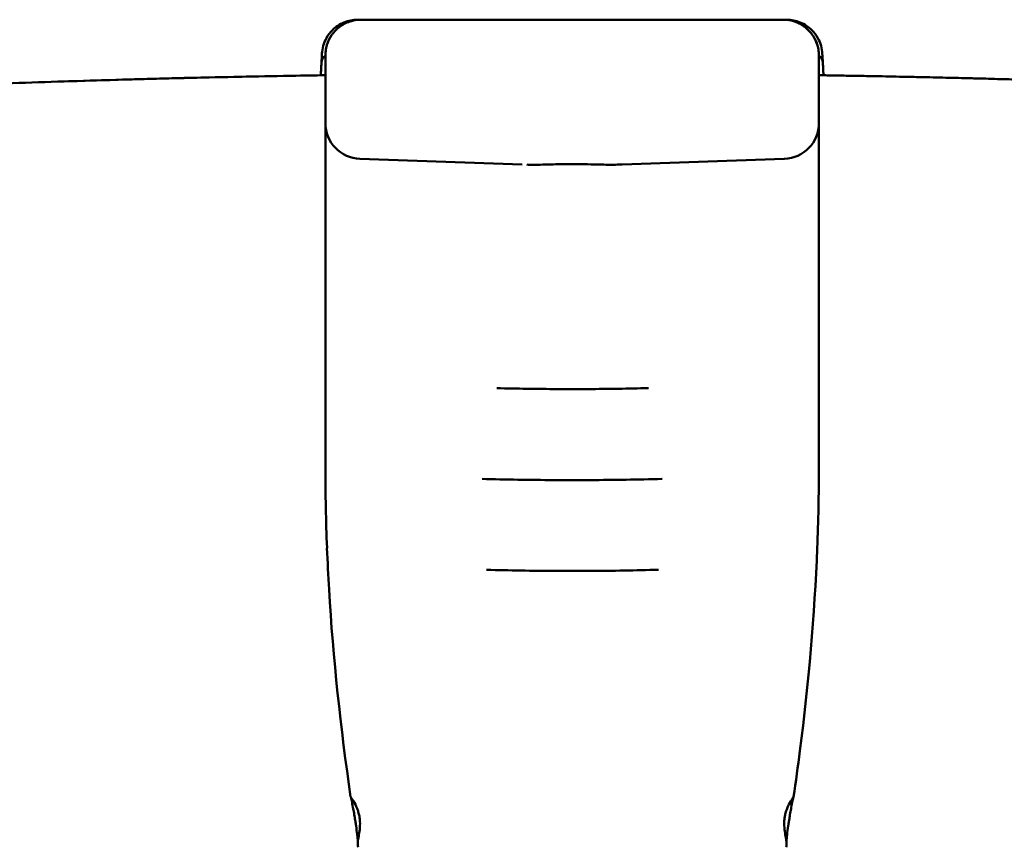
# Model space of a CAD drawing. Units: millimetres. Extents: x -24 to 7281, y 4 to 5918.
# Drawn here: x 1318 to 1456, y 3671 to 3787 of the extents above; entities that cross this region are included whole.
import ezdxf

# ---------------------------------------------------------------- set-up
doc = ezdxf.new("R2010")
doc.units = ezdxf.units.MM
doc.layers.add('MD_Visible', color=7, linetype='Continuous', lineweight=50)

msp = doc.modelspace()

# ---------------------------------------------------------------- linework, layer by layer
at = {"layer": 'MD_Visible', "extrusion": (0, 1, 0)}
for p, q in [((1365.08, 3787.06), (1424.58, 3787.06)), ((1360.58, 3782.06), (1360.58, 3724.48)), ((1429.58, 3782.06), (1429.58, 3724.48)), ((1388.1, 3766.8), (1365.4, 3767.59)), ((1402.06, 3766.8), (1424.75, 3767.59))]:
    msp.add_line(p, q, dxfattribs=at)
at = {"layer": 'MD_Visible', "extrusion": (1.22465e-16, 0, -1)}
for centre, radius, start, end in [((-1361.03, 3781.06), 1, 3, 63.3227), ((-1424.58, 3772.59), 5, 180, 268), ((-1395.08, 3966.68), 200, 268, 268.1897)]:
    msp.add_arc(centre, radius, start, end, dxfattribs=at)
at = {"layer": 'MD_Visible'}
for centre, radius, start, end in [((1429.13, 3781.06), 1, 3, 63.3227), ((1365.58, 3772.59), 5, 180, 268)]:
    msp.add_arc(centre, radius, start, end, dxfattribs=at)
at = {"layer": 'MD_Visible', "extrusion": (1.22465e-16, 6.16298e-33, -1)}
msp.add_ellipse((1365.58, 3782.06), major_axis=(-1.64, 4.72), ratio=0.999891, start_param=0.313645, end_param=0.334576, dxfattribs=at)
at = {"layer": 'MD_Visible'}
for centre, major_axis, ratio, start_param, end_param in [((1424.58, 3782.06), (1.64, 4.72), 0.999891, 0.313645, 0.334571), ((1660.58, 3724.48), (300, 0), 0.976962, 3.141593, 3.180223), ((1365.8, 3713.34), (5, 0.2), 0.211936, 3.13205, 3.141593)]:
    msp.add_ellipse(centre, major_axis=major_axis, ratio=ratio, start_param=start_param, end_param=end_param, dxfattribs=at)
at = {"layer": 'MD_Visible', "extrusion": (1.22465e-16, 0, -1)}
for centre, major_axis, ratio, start_param, end_param in [((1129.58, 3724.48), (-300, 0), 0.976962, 3.141593, 3.180223), ((1424.36, 3713.34), (-5, 0.2), 0.211936, 3.13205, 3.141593)]:
    msp.add_ellipse(centre, major_axis=major_axis, ratio=ratio, start_param=start_param, end_param=end_param, dxfattribs=at)
at = {"layer": 'MD_Visible'}
for points, knots in [([(1365.08, 3787.06), (1364.46, 3787.06), (1363.79, 3786.93), (1362.56, 3786.43), (1362, 3786.04), (1361.23, 3785.28), (1360.94, 3784.89), (1360.71, 3784.47)], [-0.752654, -0.752654, -0.752654, -0.752654, -0.5651069, -0.5651069, -0.3765507, -0.3765507, -0.2397779, -0.2397779, -0.2397779, -0.2397779]), ([(1365.4, 3787.06), (1365.41, 3787.06), (1365.41, 3787.06), (1365.42, 3787.06), (1365.43, 3787.06), (1365.44, 3787.06), (1365.44, 3787.06), (1365.45, 3787.06), (1365.45, 3787.06), (1365.46, 3787.06), (1365.47, 3787.06), (1365.47, 3787.06)], [6.24830006, 6.24830006, 6.24830006, 6.24830006, 6.25109247, 6.25109247, 6.25388488, 6.25388488, 6.25667729, 6.25667729, 6.25946969, 6.25946969, 6.2622621, 6.2622621, 6.2622621, 6.2622621]), ([(1424.58, 3787.06), (1424.58, 3787.06), (1424.58, 3787.06), (1424.58, 3787.06), (1424.58, 3787.06), (1424.58, 3787.06)], [6.283177714701, 6.283177714701, 6.283177714701, 6.283177714701, 6.283182261717, 6.283182261717, 6.28318529306, 6.28318529306, 6.28318529306, 6.28318529306]), ([(1424.75, 3787.06), (1424.75, 3787.06), (1424.74, 3787.06), (1424.73, 3787.06), (1424.73, 3787.06), (1424.72, 3787.06), (1424.71, 3787.06), (1424.71, 3787.06), (1424.7, 3787.06), (1424.69, 3787.06), (1424.69, 3787.06), (1424.68, 3787.06)], [6.24830007, 6.24830007, 6.24830007, 6.24830007, 6.25109249, 6.25109249, 6.25388492, 6.25388492, 6.25667735, 6.25667735, 6.25946977, 6.25946977, 6.2622622, 6.2622622, 6.2622622, 6.2622622]), ([(1425.07, 3787.06), (1425.7, 3787.06), (1426.36, 3786.93), (1427.59, 3786.43), (1428.15, 3786.04), (1428.92, 3785.28), (1429.21, 3784.89), (1429.45, 3784.47)], [-0.752654, -0.752654, -0.752654, -0.752654, -0.5651069, -0.5651069, -0.3765507, -0.3765507, -0.2397779, -0.2397779, -0.2397779, -0.2397779]), ([(1427.69, 3785.97), (1427.69, 3785.97), (1427.67, 3785.99), (1427.65, 3786.01), (1427.63, 3786.02), (1427.62, 3786.03), (1427.61, 3786.03), (1427.39, 3786.2), (1427.17, 3786.34), (1426.85, 3786.52), (1426.74, 3786.57), (1426.61, 3786.63), (1426.58, 3786.64), (1426.55, 3786.65)], [0.4808603, 0.4808603, 0.4808603, 0.4808603, 0.484375, 0.4921875, 0.4960938, 0.4960938, 0.5, 0.5, 0.625, 0.625, 0.6875, 0.6875, 0.7049971, 0.7049971, 0.7049971, 0.7049971]), ([(1361.45, 3784.88), (1361.45, 3784.88), (1361.45, 3784.88), (1361.54, 3785.02), (1361.64, 3785.14), (1361.74, 3785.26)], [0.24865244, 0.24865244, 0.24865244, 0.24865244, 0.25, 0.25, 0.32162115, 0.32162115, 0.32162115, 0.32162115]), ([(1362.47, 3785.98), (1362.47, 3785.98), (1362.47, 3785.98), (1362.5, 3786), (1362.52, 3786.02), (1362.58, 3786.06), (1362.62, 3786.09), (1362.65, 3786.11)], [0.48369198, 0.48369198, 0.48369198, 0.48369198, 0.484375, 0.484375, 0.5, 0.5, 0.51995365, 0.51995365, 0.51995365, 0.51995365]), ([(1427.69, 3785.97), (1428.11, 3785.64), (1428.48, 3785.23), (1429.01, 3784.42), (1429.2, 3784.01), (1429.34, 3783.59)], [0, 0, 0, 0, 0.1657517, 0.1657517, 0.3079043, 0.3079043, 0.3079043, 0.3079043]), ([(1360.71, 3784.47), (1360.52, 3784.13), (1360.37, 3783.77), (1360.17, 3783.03), (1360.11, 3782.67), (1360.09, 3782.32)], [0.0000015, 0.0000015, 0.0000015, 0.0000015, 0.117691, 0.117691, 0.2329151, 0.2329151, 0.2329151, 0.2329151]), ([(1429.45, 3784.47), (1429.64, 3784.13), (1429.78, 3783.77), (1429.99, 3783.03), (1430.05, 3782.67), (1430.06, 3782.32)], [-0.2328694, -0.2328694, -0.2328694, -0.2328694, -0.1152027, -0.1152027, -0.000001, -0.000001, -0.000001, -0.000001]), ([(1360.09, 3782.32), (1360.07, 3781.87), (1360.05, 3781.46), (1360.01, 3780.71), (1359.99, 3780.38), (1359.96, 3779.83), (1359.95, 3779.62), (1359.94, 3779.35), (1359.93, 3779.28), (1359.93, 3779.28)], [-0.5868945, -0.5868945, -0.5868945, -0.5868945, -0.4408349, -0.4408349, -0.2933768, -0.2933768, -0.1408069, -0.1408069, -0.0000015, -0.0000015, -0.0000015, -0.0000015]), ([(1360.58, 3782.06), (1360.58, 3782.2), (1360.58, 3782.34), (1360.6, 3782.48), (1360.61, 3782.62), (1360.62, 3782.76), (1360.65, 3782.9), (1360.67, 3783.04), (1360.7, 3783.17), (1360.74, 3783.31)], [0, 0, 0, 0, 0.333333, 0.333333, 0.333333, 0.666667, 0.666667, 0.666667, 1, 1, 1, 1]), ([(1429.58, 3782.06), (1429.58, 3782.2), (1429.57, 3782.34), (1429.56, 3782.48), (1429.55, 3782.62), (1429.53, 3782.76), (1429.51, 3782.9), (1429.48, 3783.04), (1429.45, 3783.17), (1429.42, 3783.31)], [0, 0, 0, 0, 0.333333, 0.333333, 0.333333, 0.666667, 0.666667, 0.666667, 1, 1, 1, 1]), ([(1430.06, 3782.32), (1430.09, 3781.87), (1430.11, 3781.46), (1430.15, 3780.71), (1430.17, 3780.38), (1430.19, 3779.83), (1430.21, 3779.62), (1430.22, 3779.35), (1430.22, 3779.28), (1430.22, 3779.28)], [-0.5868945, -0.5868945, -0.5868945, -0.5868945, -0.4407349, -0.4407349, -0.2931793, -0.2931793, -0.1407139, -0.1407139, -0.0000015, -0.0000015, -0.0000015, -0.0000015]), ([(1359.93, 3779.28), (1355.3, 3779.21), (1348.36, 3779.08), (1340.27, 3778.89), (1335.69, 3778.77), (1333.42, 3778.7), (1332.26, 3778.67), (1332.23, 3778.67), (1327.36, 3778.53), (1320.13, 3778.31), (1311.74, 3778), (1307.55, 3777.84), (1305.2, 3777.74), (1304.04, 3777.7), (1303.45, 3777.67), (1303.41, 3777.67), (1298.45, 3777.47), (1292.91, 3777.22), (1287.37, 3776.95), (1286.45, 3776.91), (1286.14, 3776.89), (1285.51, 3776.86), (1283.96, 3776.78), (1279.91, 3776.58), (1274.96, 3776.32), (1271.26, 3776.11), (1269.72, 3776.03), (1269.41, 3776.01), (1268.79, 3775.97), (1267.86, 3775.92), (1264.44, 3775.72), (1256.37, 3775.24), (1248.95, 3774.76), (1244.01, 3774.43)], [0, 0, 0, 0, 0.125, 0.1875, 0.21875, 0.2490234, 0.2490234, 0.25, 0.25, 0.375, 0.4375, 0.46875, 0.484375, 0.4990234, 0.4990234, 0.5, 0.5, 0.625, 0.640625, 0.640625, 0.6484375, 0.6484375, 0.65625, 0.6875, 0.75, 0.78125, 0.78125, 0.7890625, 0.7890625, 0.796875, 0.8125, 0.875, 1, 1, 1, 1]), ([(1359.93, 3779.28), (1359.93, 3779.28), (1360.01, 3779.28), (1360.28, 3779.29), (1360.42, 3779.29), (1360.58, 3779.29)], [-0.9472299, -0.9472299, -0.9472299, -0.9472299, -0.8287483, -0.8287483, -0.751396, -0.751396, -0.751396, -0.751396]), ([(1430.22, 3779.28), (1430.22, 3779.28), (1430.14, 3779.28), (1429.88, 3779.29), (1429.74, 3779.29), (1429.58, 3779.29)], [-0.9472299, -0.9472299, -0.9472299, -0.9472299, -0.8287483, -0.8287483, -0.751396, -0.751396, -0.751396, -0.751396]), ([(1430.22, 3779.28), (1430.93, 3779.27), (1431.63, 3779.26), (1432.34, 3779.25), (1433.03, 3779.23), (1433.72, 3779.22), (1434.41, 3779.21), (1435.09, 3779.2), (1435.77, 3779.19), (1436.44, 3779.17), (1437.11, 3779.16), (1437.77, 3779.15), (1438.44, 3779.14), (1439.09, 3779.12), (1439.74, 3779.11), (1440.39, 3779.1), (1441.03, 3779.08), (1441.66, 3779.07), (1442.3, 3779.06), (1442.92, 3779.04), (1443.55, 3779.03), (1444.17, 3779.02), (1444.78, 3779), (1445.39, 3778.99), (1446, 3778.98), (1446.6, 3778.96), (1447.19, 3778.95), (1447.79, 3778.93), (1448.37, 3778.92), (1448.95, 3778.91), (1449.54, 3778.89), (1449.83, 3778.88), (1450.12, 3778.88), (1450.42, 3778.87), (1450.69, 3778.86), (1450.97, 3778.86), (1451.24, 3778.85), (1451.8, 3778.84), (1452.36, 3778.82), (1452.91, 3778.81), (1453.45, 3778.79), (1454, 3778.78), (1454.54, 3778.76), (1455.07, 3778.75), (1455.6, 3778.74), (1456.13, 3778.72), (1456.64, 3778.71), (1457.16, 3778.69), (1457.67, 3778.68), (1458.17, 3778.66), (1458.68, 3778.65), (1459.18, 3778.64), (1460.14, 3778.61), (1461.11, 3778.58), (1462.07, 3778.55), (1462.53, 3778.54), (1462.99, 3778.52), (1463.45, 3778.51), (1463.9, 3778.49), (1464.35, 3778.48), (1464.8, 3778.47), (1465.23, 3778.45), (1465.67, 3778.44), (1466.1, 3778.43), (1466.52, 3778.41), (1466.94, 3778.4), (1467.37, 3778.38), (1467.77, 3778.37), (1468.18, 3778.36), (1468.59, 3778.34), (1468.98, 3778.33), (1469.38, 3778.32), (1469.77, 3778.3), (1470.15, 3778.29), (1470.54, 3778.28), (1470.92, 3778.27), (1471.28, 3778.25), (1471.65, 3778.24), (1472.02, 3778.23), (1472.38, 3778.22), (1472.73, 3778.2), (1473.08, 3778.19), (1473.43, 3778.18), (1473.77, 3778.17), (1474.11, 3778.16), (1474.44, 3778.14), (1474.76, 3778.13), (1475.09, 3778.12), (1475.41, 3778.11), (1475.72, 3778.1), (1476.03, 3778.09), (1476.34, 3778.07), (1476.64, 3778.06), (1476.94, 3778.05), (1477.23, 3778.04), (1477.51, 3778.03), (1477.8, 3778.02), (1478.08, 3778.01), (1478.35, 3778), (1478.63, 3777.99), (1478.89, 3777.98), (1479.15, 3777.97), (1479.41, 3777.96), (1479.66, 3777.95), (1479.91, 3777.94), (1480.16, 3777.93), (1480.39, 3777.92), (1480.63, 3777.91), (1480.86, 3777.9), (1481.08, 3777.9), (1481.3, 3777.89), (1481.52, 3777.88), (1481.54, 3777.88), (1481.56, 3777.88), (1481.58, 3777.88), (1481.77, 3777.87), (1481.96, 3777.86), (1482.15, 3777.85), (1482.35, 3777.85), (1482.54, 3777.84), (1482.74, 3777.83), (1482.92, 3777.82), (1483.1, 3777.82), (1483.28, 3777.81), (1483.45, 3777.8), (1483.62, 3777.8), (1483.79, 3777.79), (1483.94, 3777.78), (1484.1, 3777.78), (1484.26, 3777.77), (1484.4, 3777.77), (1484.54, 3777.76), (1484.68, 3777.75), (1484.81, 3777.75), (1484.94, 3777.74), (1485.07, 3777.74), (1485.19, 3777.73), (1485.3, 3777.73), (1485.42, 3777.72), (1485.52, 3777.72), (1485.62, 3777.72), (1485.73, 3777.71), (1485.82, 3777.71), (1485.91, 3777.7), (1486, 3777.7), (1486.07, 3777.7), (1486.15, 3777.69), (1486.23, 3777.69), (1486.29, 3777.69), (1486.35, 3777.69), (1486.42, 3777.68), (1486.47, 3777.68), (1486.52, 3777.68), (1486.57, 3777.68), (1486.6, 3777.68), (1486.64, 3777.67), (1486.68, 3777.67), (1486.7, 3777.67), (1486.73, 3777.67), (1486.75, 3777.67), (1486.76, 3777.67), (1486.77, 3777.67), (1486.78, 3777.67), (1490.48, 3777.52), (1494.16, 3777.36), (1497.84, 3777.19), (1499.79, 3777.1), (1501.72, 3777), (1503.66, 3776.91), (1506.5, 3776.77), (1509.34, 3776.63), (1512.17, 3776.48), (1512.7, 3776.45), (1513.23, 3776.42), (1513.76, 3776.39), (1516.06, 3776.27), (1518.36, 3776.14), (1520.65, 3776.01), (1522.3, 3775.92), (1523.94, 3775.83), (1525.57, 3775.73), (1528.19, 3775.58), (1530.79, 3775.42), (1533.39, 3775.26), (1534.81, 3775.17), (1536.24, 3775.08), (1537.65, 3774.99), (1539.07, 3774.9), (1540.49, 3774.8), (1541.9, 3774.71), (1543.32, 3774.62), (1544.73, 3774.52), (1546.14, 3774.43)], [0, 0, 0, 0, 0.0179271, 0.0179271, 0.0179271, 0.0355147, 0.0355147, 0.0355147, 0.052763, 0.052763, 0.052763, 0.0696718, 0.0696718, 0.0696718, 0.0862413, 0.0862413, 0.0862413, 0.1024714, 0.1024714, 0.1024714, 0.1183621, 0.1183621, 0.1183621, 0.1339134, 0.1339134, 0.1339134, 0.1491253, 0.1491253, 0.1491253, 0.1639978, 0.1639978, 0.1639978, 0.1714994, 0.1714994, 0.1714994, 0.1785309, 0.1785309, 0.1785309, 0.1927247, 0.1927247, 0.1927247, 0.206579, 0.206579, 0.206579, 0.220094, 0.220094, 0.220094, 0.2332695, 0.2332695, 0.2332695, 0.2461056, 0.2461056, 0.2461056, 0.2707596, 0.2707596, 0.2707596, 0.2825775, 0.2825775, 0.2825775, 0.294056, 0.294056, 0.294056, 0.3051951, 0.3051951, 0.3051951, 0.3159947, 0.3159947, 0.3159947, 0.3264549, 0.3264549, 0.3264549, 0.3365757, 0.3365757, 0.3365757, 0.346357, 0.346357, 0.346357, 0.355799, 0.355799, 0.355799, 0.3649015, 0.3649015, 0.3649015, 0.3736645, 0.3736645, 0.3736645, 0.3820882, 0.3820882, 0.3820882, 0.3901724, 0.3901724, 0.3901724, 0.3979171, 0.3979171, 0.3979171, 0.4053225, 0.4053225, 0.4053225, 0.4123884, 0.4123884, 0.4123884, 0.4191148, 0.4191148, 0.4191148, 0.4255018, 0.4255018, 0.4255018, 0.4315494, 0.4315494, 0.4315494, 0.4372576, 0.4372576, 0.4372576, 0.4377097, 0.4377097, 0.4377097, 0.4426263, 0.4426263, 0.4426263, 0.4476555, 0.4476555, 0.4476555, 0.4523453, 0.4523453, 0.4523453, 0.4566957, 0.4566957, 0.4566957, 0.4607067, 0.4607067, 0.4607067, 0.4643782, 0.4643782, 0.4643782, 0.4677102, 0.4677102, 0.4677102, 0.4707029, 0.4707029, 0.4707029, 0.4733561, 0.4733561, 0.4733561, 0.4756698, 0.4756698, 0.4756698, 0.4776441, 0.4776441, 0.4776441, 0.479279, 0.479279, 0.479279, 0.4805744, 0.4805744, 0.4805744, 0.4815304, 0.4815304, 0.4815304, 0.4821469, 0.4821469, 0.4821469, 0.482424, 0.482424, 0.482424, 0.5777727, 0.5777727, 0.5777727, 0.6280863, 0.6280863, 0.6280863, 0.7019577, 0.7019577, 0.7019577, 0.7157582, 0.7157582, 0.7157582, 0.7758301, 0.7758301, 0.7758301, 0.8188469, 0.8188469, 0.8188469, 0.8874487, 0.8874487, 0.8874487, 0.9249672, 0.9249672, 0.9249672, 0.9624844, 0.9624844, 0.9624844, 1, 1, 1, 1]), ([(1395.08, 3766.86), (1394.06, 3766.86), (1393.03, 3766.84), (1391.07, 3766.79), (1390.12, 3766.76), (1389.08, 3766.77), (1388.92, 3766.77), (1388.76, 3766.78)], [0, 0, 0, 0, 0.3058408, 0.3058408, 0.6181584, 0.6181584, 0.6750777, 0.6750777, 0.6750777, 0.6750777]), ([(1401.4, 3766.78), (1400.7, 3766.76), (1399.97, 3766.77), (1398.57, 3766.8), (1397.91, 3766.82), (1396.53, 3766.85), (1395.8, 3766.86), (1395.08, 3766.86)], [0, 0, 0, 0, 0.2510131, 0.2510131, 0.4590385, 0.4590385, 0.6760305, 0.6760305, 0.6760305, 0.6760305]), ([(1405.76, 3735.52), (1404.35, 3735.49), (1402.94, 3735.46), (1400.11, 3735.42), (1398.7, 3735.4), (1395.86, 3735.39), (1394.45, 3735.39), (1391.62, 3735.4), (1390.2, 3735.41), (1387.37, 3735.46), (1385.96, 3735.48), (1384.55, 3735.52)], [1.4552634, 1.4552634, 1.4552634, 1.4552634, 1.5011382, 1.5011382, 1.547013, 1.547013, 1.5928878, 1.5928878, 1.6387625, 1.6387625, 1.6846373, 1.6846373, 1.6846373, 1.6846373]), ([(1407.63, 3722.83), (1405.96, 3722.78), (1404.29, 3722.74), (1400.94, 3722.69), (1399.26, 3722.67), (1395.9, 3722.65), (1394.22, 3722.65), (1390.86, 3722.67), (1389.18, 3722.69), (1385.83, 3722.74), (1384.15, 3722.78), (1382.49, 3722.83)], [1.4351497, 1.4351497, 1.4351497, 1.4351497, 1.4894879, 1.4894879, 1.543826, 1.543826, 1.5981642, 1.5981642, 1.6525023, 1.6525023, 1.7068405, 1.7068405, 1.7068405, 1.7068405]), ([(1364.11, 3678.35), (1362.71, 3687.91), (1361.65, 3697.78), (1360.97, 3709.3), (1360.88, 3711.23), (1360.8, 3713.15)], [0, 0, 0, 0, 2.91775, 2.91775, 3.505824, 3.505824, 3.505824, 3.505824]), ([(1429.35, 3713.15), (1428.99, 3703.85), (1428.15, 3694.2), (1426.65, 3682.63), (1426.35, 3680.49), (1426.04, 3678.35)], [0, 0, 0, 0, 2.855011, 2.855011, 3.506286, 3.506286, 3.506286, 3.506286]), ([(1407.15, 3710.12), (1405.55, 3710.07), (1403.95, 3710.04), (1400.75, 3709.98), (1399.14, 3709.96), (1395.93, 3709.95), (1394.32, 3709.95), (1391.11, 3709.96), (1389.5, 3709.98), (1386.3, 3710.03), (1384.7, 3710.07), (1383.1, 3710.11)], [1.4404117, 1.4404117, 1.4404117, 1.4404117, 1.4923604, 1.4923604, 1.544309, 1.544309, 1.5962577, 1.5962577, 1.6482063, 1.6482063, 1.700155, 1.700155, 1.700155, 1.700155]), ([(1365.27, 3675.91), (1365.25, 3676.03), (1365.21, 3676.15), (1365.13, 3676.42), (1365.08, 3676.57), (1364.86, 3677.11), (1364.68, 3677.46), (1364.38, 3677.96), (1364.26, 3678.13), (1364.14, 3678.31), (1364.12, 3678.35), (1364.11, 3678.35)], [0.000001, 0.000001, 0.000001, 0.000001, 0.0383214, 0.0383214, 0.091473, 0.091473, 0.2403338, 0.2403338, 0.3649616, 0.3649616, 0.4496477, 0.4496477, 0.4496477, 0.4496477]), ([(1364.13, 3678.33), (1364.14, 3678.32), (1364.14, 3678.31), (1364.17, 3678.22), (1364.21, 3678.04), (1364.31, 3677.58), (1364.37, 3677.25), (1364.48, 3676.63), (1364.53, 3676.36), (1364.58, 3676.09)], [0.1140388, 0.1140388, 0.1140388, 0.1140388, 0.1295083, 0.1295083, 0.2590165, 0.2590165, 0.3893386, 0.3893386, 0.475059, 0.475059, 0.475059, 0.475059]), ([(1424.88, 3675.91), (1424.91, 3676.03), (1424.94, 3676.15), (1425.02, 3676.42), (1425.08, 3676.57), (1425.29, 3677.11), (1425.48, 3677.46), (1425.77, 3677.96), (1425.89, 3678.13), (1426.01, 3678.31), (1426.04, 3678.35), (1426.04, 3678.35)], [-0.4673637, -0.4673637, -0.4673637, -0.4673637, -0.429082, -0.429082, -0.3759841, -0.3759841, -0.2272736, -0.2272736, -0.1027718, -0.1027718, -0.0181713, -0.0181713, -0.0181713, -0.0181713]), ([(1426.02, 3678.33), (1426.02, 3678.32), (1426.02, 3678.31), (1425.99, 3678.22), (1425.94, 3678.04), (1425.85, 3677.58), (1425.79, 3677.25), (1425.67, 3676.63), (1425.63, 3676.36), (1425.58, 3676.09)], [0.1140388, 0.1140388, 0.1140388, 0.1140388, 0.1295083, 0.1295083, 0.2590165, 0.2590165, 0.3893386, 0.3893386, 0.475059, 0.475059, 0.475059, 0.475059]), ([(1364.58, 3676.09), (1364.6, 3675.94), (1364.63, 3675.8), (1364.69, 3675.42), (1364.73, 3675.18), (1364.77, 3674.93)], [1.5131319, 1.5131319, 1.5131319, 1.5131319, 1.5577253, 1.5577253, 1.6299995, 1.6299995, 1.6299995, 1.6299995]), ([(1425.58, 3676.09), (1425.55, 3675.94), (1425.53, 3675.8), (1425.47, 3675.42), (1425.43, 3675.18), (1425.39, 3674.93)], [-0.5619599, -0.5619599, -0.5619599, -0.5619599, -0.5173728, -0.5173728, -0.4450987, -0.4450987, -0.4450987, -0.4450987]), ([(1364.77, 3674.93), (1364.8, 3674.73), (1364.83, 3674.52), (1364.92, 3673.88), (1364.98, 3673.44), (1365.06, 3672.75), (1365.1, 3672.44), (1365.12, 3672.18)], [-0.4450987, -0.4450987, -0.4450987, -0.4450987, -0.3874738, -0.3874738, -0.2575747, -0.2575747, -0.1382877, -0.1382877, -0.1382877, -0.1382877]), ([(1365.1, 3671.7), (1365.09, 3671.73), (1365.09, 3671.77), (1365.09, 3671.89), (1365.1, 3671.98), (1365.13, 3672.3), (1365.18, 3672.57), (1365.28, 3673.16), (1365.34, 3673.47), (1365.41, 3674.17), (1365.43, 3674.54), (1365.41, 3674.93)], [0.0173217, 0.0173217, 0.0173217, 0.0173217, 0.0494856, 0.0494856, 0.1048113, 0.1048113, 0.2218658, 0.2218658, 0.3291317, 0.3291317, 0.4435961, 0.4435961, 0.4435961, 0.4435961]), ([(1365.41, 3674.93), (1365.4, 3675.09), (1365.39, 3675.26), (1365.34, 3675.59), (1365.31, 3675.75), (1365.27, 3675.91)], [0.000001, 0.000001, 0.000001, 0.000001, 0.0502063, 0.0502063, 0.1011562, 0.1011562, 0.1011562, 0.1011562]), ([(1425.06, 3671.7), (1425.06, 3671.73), (1425.07, 3671.77), (1425.07, 3671.89), (1425.06, 3671.98), (1425.02, 3672.3), (1424.97, 3672.57), (1424.87, 3673.16), (1424.82, 3673.47), (1424.74, 3674.17), (1424.72, 3674.54), (1424.74, 3674.93)], [-0.4264391, -0.4264391, -0.4264391, -0.4264391, -0.3942628, -0.3942628, -0.338916, -0.338916, -0.2218165, -0.2218165, -0.1145094, -0.1145094, -0.000001, -0.000001, -0.000001, -0.000001]), ([(1424.74, 3674.93), (1424.75, 3675.09), (1424.77, 3675.26), (1424.81, 3675.59), (1424.84, 3675.75), (1424.88, 3675.91)], [-0.1011618, -0.1011618, -0.1011618, -0.1011618, -0.0507637, -0.0507637, -0.000001, -0.000001, -0.000001, -0.000001]), ([(1425.39, 3674.93), (1425.36, 3674.73), (1425.33, 3674.52), (1425.23, 3673.88), (1425.18, 3673.44), (1425.09, 3672.75), (1425.06, 3672.44), (1425.03, 3672.18)], [-0.4450987, -0.4450987, -0.4450987, -0.4450987, -0.3874738, -0.3874738, -0.2575747, -0.2575747, -0.1382877, -0.1382877, -0.1382877, -0.1382877])]:
    msp.add_open_spline(points, degree=3, knots=knots, dxfattribs=at)
for points in [[(1362.65, 3786.11), (1363.12, 3786.45), (1363.65, 3786.71), (1364.22, 3786.87)], [(1364.22, 3786.87), (1364.61, 3786.98), (1365.01, 3787.04), (1365.4, 3787.06)], [(1426.03, 3786.84), (1425.59, 3786.97), (1425.16, 3787.04), (1424.75, 3787.06)], [(1426.03, 3786.84), (1426.21, 3786.79), (1426.38, 3786.73), (1426.55, 3786.65)], [(1360.8, 3783.54), (1360.95, 3784.01), (1361.17, 3784.46), (1361.45, 3784.88)], [(1361.74, 3785.26), (1361.96, 3785.52), (1362.2, 3785.76), (1362.47, 3785.98)], [(1360.74, 3783.31), (1360.76, 3783.39), (1360.78, 3783.46), (1360.8, 3783.54)], [(1429.16, 3784.06), (1429.2, 3783.96), (1429.24, 3783.87), (1429.27, 3783.77)], [(1429.42, 3783.31), (1429.39, 3783.4), (1429.37, 3783.49), (1429.34, 3783.59)], [(1360.58, 3779.29), (1348.17, 3779.1), (1335.8, 3778.8), (1323.52, 3778.41)], [(1444.83, 3779), (1439.75, 3779.12), (1434.67, 3779.21), (1429.58, 3779.29)], [(1388.1, 3766.8), (1388.1, 3766.8), (1388.1, 3766.8), (1388.1, 3766.8)], [(1388.76, 3766.78), (1388.76, 3766.78), (1388.76, 3766.78), (1388.76, 3766.78)], [(1401.4, 3766.78), (1401.4, 3766.78), (1401.4, 3766.78), (1401.4, 3766.78)], [(1407.63, 3722.83), (1407.64, 3722.83), (1407.65, 3722.83), (1407.66, 3722.83)], [(1365.15, 3671.3), (1365.13, 3671.43), (1365.11, 3671.56), (1365.1, 3671.7)], [(1425.06, 3671.7), (1425.04, 3671.56), (1425.02, 3671.43), (1425.01, 3671.3)]]:
    msp.add_open_spline(points, degree=3, dxfattribs=at)
msp.add_rational_spline([(1360.09, 3782.32), (1360.09, 3782.32), (1360.09, 3782.32), (1360.09, 3782.32)], [1.16506045425, 1.16512209546, 1.16518375394, 1.16524542968], degree=3, dxfattribs=at)

doc.saveas('drawing.dxf')
